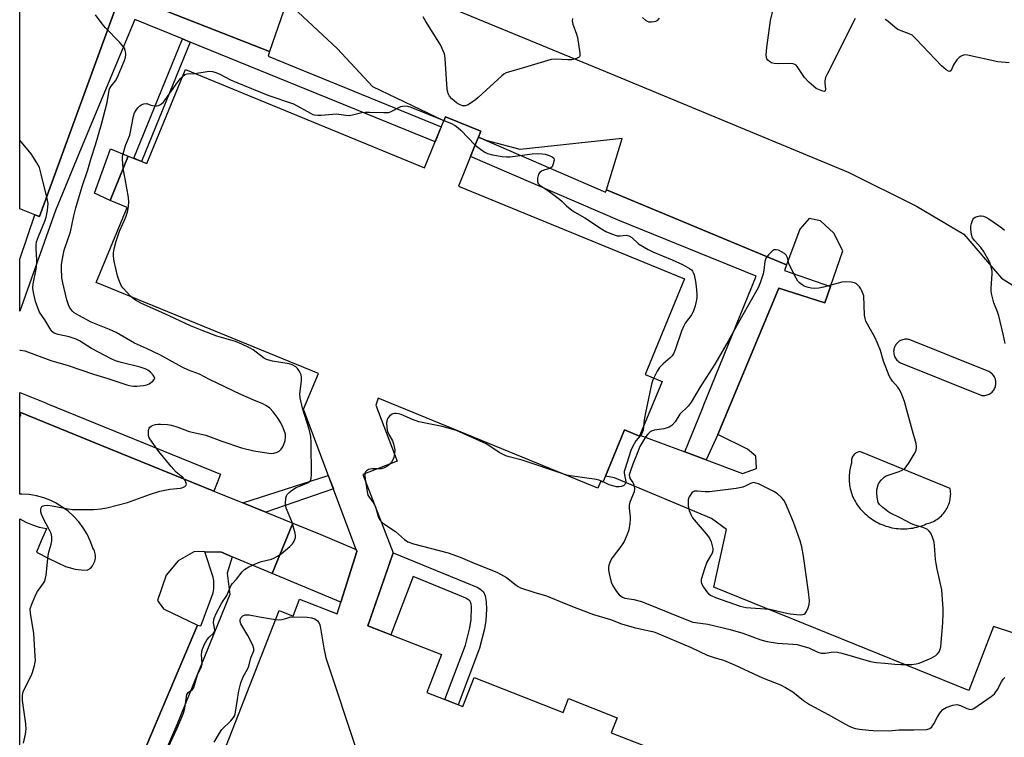
# Model space of a CAD drawing. Units: inches. Extents: x 1255765 to 1261765, y 521453 to 525454.
# Drawn here: x 1255765 to 1256094, y 522304 to 522543 of the extents above; entities that cross this region are included whole.
import ezdxf

# ---------------------------------------------------------------- set-up
doc = ezdxf.new("R2010")
doc.units = ezdxf.units.IN
doc.header["$MEASUREMENT"] = 0
for name, color, linetype in [('BLDG-Footprint', 5, 'Continuous'), ('CULTRL-Pad', 6, 'Continuous'), ('TRANS-Non Street Sidewalk', 7, 'Continuous'), ('TRANS-Parking Lot', 4, 'Continuous'), ('TRANS-Street Sidewalk', 7, 'Continuous'), ('Undefined', 1, 'Continuous')]:
    doc.layers.add(name, color=color, linetype=linetype)

msp = doc.modelspace()

# ---------------------------------------------------------------- linework, layer by layer
at = {"layer": 'BLDG-Footprint'}
msp.add_polyline3d([(1255827.15, 522283.61, 469.17), (1255851.49, 522345.92, 469.17), (1255856.16, 522344.1, 469.17), (1255858.35, 522349.73, 469.17), (1255870.91, 522344.82, 469.17), (1255877.48, 522365.64, 469.17), (1255859.59, 522413.06, 469.17), (1255864.62, 522424.97, 469.17), (1255790.49, 522455.4, 469.17), (1255800.76, 522480.42, 469.17), (1255795.07, 522482.76, 469.17), (1255801.14, 522497.56, 469.17), (1255807.33, 522495.03, 469.17), (1255820.22, 522526.43, 469.17), (1255900.03, 522493.67, 469.17), (1255904.92, 522505.59, 469.17), (1255906.46, 522509.35, 469.17), (1255907, 522510.65, 469.17), (1255918.81, 522505.8, 469.17), (1255918.01, 522503.84, 469.17), (1255916.71, 522500.69, 469.17), (1255911.32, 522487.54, 469.17), (1255986.75, 522456.58, 469.17), (1255973.66, 522424.71, 469.17), (1255979.32, 522422.38, 469.17), (1255971.94, 522404.39, 469.17), (1255971.83, 522404.13, 469.17), (1255966.76, 522406.21, 469.17), (1255960.42, 522390.77, 469.17), (1255959.59, 522388.75, 469.17), (1255958.82, 522389.07, 469.17), (1255957.85, 522386.71, 469.17), (1255884.58, 522416.78, 469.17), (1255883.75, 522414.45, 469.17), (1255890.93, 522395.78, 469.17), (1255879.47, 522391.26, 469.17), (1255889.58, 522365.15, 469.17), (1255881.11, 522340.84, 469.17), (1255905.7, 522331.23, 469.17), (1255900.75, 522318.55, 469.17), (1255912.77, 522313.86, 469.17), (1255916.56, 522323.56, 469.17), (1255946.27, 522311.95, 469.17), (1255948.06, 522316.52, 469.17), (1255964.31, 522310.17, 469.17), (1255962.34, 522305.14, 469.17), (1255975.26, 522300.1, 469.17)], dxfattribs=at)
at = {"layer": 'CULTRL-Pad'}
msp.add_lwpolyline([(1255801.14, 522497.56), (1255795.07, 522482.76), (1255789.9, 522485.2), (1255795.21, 522499.92)], close=True, dxfattribs=at)
at = {"layer": 'TRANS-Non Street Sidewalk'}
for points in [[(1255821.85, 522535.56), (1255805.61, 522495.73), (1255802.98, 522496.81), (1255819.22, 522536.63)], [(1255847.11, 522378.71), (1255839.35, 522381.86), (1255867.9, 522391.02), (1255869.62, 522386.49)], [(1255889.58, 522365.15), (1255913.46, 522355.38), (1255917.79, 522353.56), (1255918.89, 522352.88), (1255919.69, 522352.15), (1255920.32, 522350.78), (1255920.62, 522348.86), (1255920.67, 522346.34), (1255920.46, 522342.64), (1255920, 522339.82), (1255918.34, 522333.34), (1255911.21, 522314.47), (1255906.76, 522316.2), (1255913.68, 522334.4), (1255915.18, 522340.13), (1255915.64, 522342.98), (1255915.76, 522346.95), (1255915.57, 522348.23), (1255915.14, 522349.14), (1255913.87, 522350.02), (1255911.65, 522350.96), (1255896.29, 522357.25), (1255888.76, 522337.85), (1255881.11, 522340.84), (1255888.01, 522360.64)]]:
    msp.add_lwpolyline(points, close=True, dxfattribs=at)
at = {"layer": 'TRANS-Parking Lot'}
msp.add_lwpolyline([(1255764.93, 522207.69), (1255764.94, 522376.57), (1255766.99, 522375.43), (1255769.19, 522374.47), (1255771.48, 522373.74), (1255773.83, 522373.24), (1255773.91, 522373.16), (1255772.1, 522369.13), (1255770.52, 522365.42), (1255774.64, 522363.3), (1255780.25, 522360.66), (1255781.41, 522360.27), (1255783.4, 522359.78), (1255785.44, 522359.48), (1255787.48, 522359.38), (1255787.69, 522359.5), (1255788.11, 522359.77), (1255788.5, 522360.09), (1255788.86, 522360.44), (1255789.18, 522360.82), (1255789.32, 522361.02), (1255789.58, 522361.45), (1255789.81, 522361.9), (1255789.98, 522362.37), (1255790.11, 522362.86), (1255790.19, 522363.35), (1255790.22, 522363.85), (1255790.2, 522364.36), (1255790.13, 522364.85), (1255790.01, 522365.34), (1255789.85, 522365.82), (1255789.64, 522366.27), (1255789.39, 522366.71), (1255789.36, 522366.8), (1255788.5, 522369.16), (1255787.42, 522371.42), (1255786.12, 522373.56), (1255784.61, 522375.56), (1255782.92, 522377.41), (1255781.06, 522379.08), (1255779.04, 522380.56), (1255776.88, 522381.84), (1255775.33, 522382.59), (1255773, 522383.5), (1255770.58, 522384.16), (1255768.12, 522384.6), (1255765.62, 522384.78), (1255764.94, 522384.76), (1255764.94, 522412.14), (1255791.7, 522401.23), (1255829.7, 522385.78), (1255839.35, 522381.86), (1255847.11, 522378.71), (1255856.07, 522375.07), (1255849.19, 522358.29), (1255835.85, 522363.89), (1255832.29, 522365.39), (1255826.66, 522365.56), (1255823.29, 522365.67), (1255817.85, 522362.49), (1255813.79, 522357.76), (1255810.95, 522349.32), (1255812.95, 522346.51), (1255824.24, 522341.07), (1255806.16, 522298.22)], dxfattribs=at)
msp.add_lwpolyline([(1255849.19, 522358.29), (1255856.07, 522375.07), (1255865.46, 522371.25), (1255877.22, 522366.33), (1255877.48, 522365.64), (1255872.12, 522348.66)], close=True, dxfattribs=at)
for points in [[(1255796.7, 522546.18, 0), (1255771.55, 522477.37, 0), (1255770.01, 522477.96, 0), (1255764.94, 522479.89, 0), (1255764.95, 522578.8, 0)], [(1255836.58, 522576.82, 0), (1255962.28, 522525.01, 0), (1256041.41, 522492.18, 0), (1256064.25, 522480.85, 0), (1256080, 522471.49, 0), (1256092.54, 522456.77, 0), (1256103.32, 522450.16, 0)], [(1255852.99, 522545.93, 0), (1255848.34, 522532.38, 0), (1255793.45, 522553.96, 0)], [(1256096.32, 522338.51, 0), (1256089.92, 522340.61, 0), (1256081.68, 522319.27, 0), (1255996.58, 522353.7, 0), (1256000.84, 522373.01, 0), (1255995.84, 522376.67, 0), (1255963.38, 522390.17, 0), (1255960.42, 522390.77, 0), (1255966.76, 522406.21, 0), (1255971.83, 522404.13, 0), (1255971.94, 522404.39, 0), (1255986.93, 522398.83, 0), (1255994.07, 522396.18, 0), (1256006.18, 522391.69, 0), (1256010.79, 522393.26, 0), (1256010.61, 522397.4, 0), (1256007.84, 522399.78, 0), (1255997.9, 522404.66, 0), (1256018.33, 522453.52, 0), (1256033.64, 522448.58, 0), (1256035.53, 522453.99, 0), (1256039.68, 522465.9, 0), (1256036.59, 522471.88, 0), (1256032.22, 522475.98, 0), (1256028.45, 522476.74, 0), (1256025.3, 522473.17, 0), (1256020.8, 522461.24, 0), (1255960.78, 522486.3, 0), (1255965.96, 522503.45, 0), (1255931.97, 522499.77, 0), (1255920.55, 522502.74, 0), (1255918.01, 522503.84, 0), (1255918.81, 522505.8, 0), (1255907, 522510.65, 0), (1255906.46, 522509.35, 0), (1255882.75, 522520.66, 0), (1255870.91, 522533.48, 0), (1255856.2, 522547.06, 0)]]:
    msp.add_polyline3d(points, dxfattribs=at)
for points in [[(1256061.08, 522436.42, 0), (1256060.7, 522436.43, 0), (1256060.33, 522436.41, 0), (1256059.94, 522436.36, 0), (1256059.57, 522436.26, 0), (1256059.19, 522436.14, 0), (1256058.83, 522435.97, 0), (1256058.49, 522435.77, 0), (1256058.17, 522435.54, 0), (1256057.87, 522435.29, 0), (1256057.61, 522435.01, 0), (1256057.37, 522434.71, 0), (1256057.17, 522434.4, 0), (1256056.99, 522434.08, 0), (1256056.86, 522433.76, 0), (1256056.75, 522433.43, 0), (1256056.66, 522433.07, 0), (1256056.61, 522432.71, 0), (1256056.59, 522432.33, 0), (1256056.6, 522431.94, 0), (1256056.65, 522431.55, 0), (1256056.74, 522431.17, 0), (1256056.86, 522430.79, 0), (1256057.02, 522430.43, 0), (1256057.21, 522430.09, 0), (1256057.44, 522429.76, 0), (1256057.68, 522429.47, 0), (1256057.95, 522429.2, 0), (1256058.24, 522428.97, 0), (1256058.54, 522428.76, 0), (1256058.84, 522428.59, 0), (1256086, 522417.7, 0), (1256086.34, 522417.67, 0), (1256086.69, 522417.67, 0), (1256087.05, 522417.69, 0), (1256087.42, 522417.76, 0), (1256087.78, 522417.85, 0), (1256088.14, 522417.98, 0), (1256088.48, 522418.14, 0), (1256088.81, 522418.33, 0), (1256089.13, 522418.56, 0), (1256089.42, 522418.81, 0), (1256089.68, 522419.08, 0), (1256089.92, 522419.37, 0), (1256090.12, 522419.68, 0), (1256090.3, 522419.99, 0), (1256090.44, 522420.32, 0), (1256090.55, 522420.64, 0), (1256090.64, 522420.97, 0), (1256090.7, 522421.32, 0), (1256090.73, 522421.68, 0), (1256090.73, 522422.05, 0), (1256090.7, 522422.43, 0), (1256090.63, 522422.8, 0), (1256090.53, 522423.17, 0), (1256090.39, 522423.53, 0), (1256090.22, 522423.87, 0), (1256090.02, 522424.2, 0), (1256089.8, 522424.5, 0), (1256089.55, 522424.78, 0), (1256089.28, 522425.04, 0), (1256089, 522425.26, 0), (1256088.7, 522425.46, 0), (1256088.4, 522425.62, 0), (1256061.78, 522436.3, 0), (1256061.44, 522436.37, 0)], [(1256041.82, 522391.8, 0), (1256041.76, 522391.23, 0), (1256041.73, 522390.65, 0), (1256041.72, 522390.07, 0), (1256041.73, 522389.48, 0), (1256041.76, 522388.9, 0), (1256041.81, 522388.32, 0), (1256041.89, 522387.73, 0), (1256041.98, 522387.15, 0), (1256042.1, 522386.57, 0), (1256042.25, 522385.99, 0), (1256042.41, 522385.42, 0), (1256042.59, 522384.86, 0), (1256042.8, 522384.31, 0), (1256043.02, 522383.76, 0), (1256043.27, 522383.23, 0), (1256043.53, 522382.71, 0), (1256043.81, 522382.19, 0), (1256044.12, 522381.7, 0), (1256044.43, 522381.21, 0), (1256044.76, 522380.75, 0), (1256045.11, 522380.29, 0), (1256045.47, 522379.86, 0), (1256046.22, 522379.03, 0), (1256047.02, 522378.28, 0), (1256047.5, 522377.84, 0), (1256048, 522377.41, 0), (1256048.52, 522377, 0), (1256049.06, 522376.6, 0), (1256049.63, 522376.22, 0), (1256050.2, 522375.86, 0), (1256050.8, 522375.52, 0), (1256051.41, 522375.19, 0), (1256052.03, 522374.89, 0), (1256052.67, 522374.61, 0), (1256053.33, 522374.35, 0), (1256053.99, 522374.12, 0), (1256054.66, 522373.91, 0), (1256055.35, 522373.73, 0), (1256056.04, 522373.57, 0), (1256056.74, 522373.44, 0), (1256057.44, 522373.34, 0), (1256058.14, 522373.26, 0), (1256058.85, 522373.21, 0), (1256059.55, 522373.18, 0), (1256060.26, 522373.19, 0), (1256060.96, 522373.21, 0), (1256061.65, 522373.27, 0), (1256062.34, 522373.35, 0), (1256063.03, 522373.45, 0), (1256063.7, 522373.58, 0), (1256064.36, 522373.74, 0), (1256065.02, 522373.91, 0), (1256065.66, 522374.11, 0), (1256066.29, 522374.33, 0), (1256066.9, 522374.57, 0), (1256067.5, 522374.83, 0), (1256068.38, 522375.06, 0), (1256068.82, 522375.2, 0), (1256069.26, 522375.38, 0), (1256069.69, 522375.57, 0), (1256070.13, 522375.78, 0), (1256070.55, 522376.02, 0), (1256070.97, 522376.29, 0), (1256071.39, 522376.57, 0), (1256071.79, 522376.88, 0), (1256072.17, 522377.21, 0), (1256072.55, 522377.56, 0), (1256072.9, 522377.93, 0), (1256073.24, 522378.32, 0), (1256073.57, 522378.72, 0), (1256073.86, 522379.14, 0), (1256074.14, 522379.58, 0), (1256074.4, 522380.03, 0), (1256074.63, 522380.49, 0), (1256074.84, 522380.96, 0), (1256075.03, 522381.44, 0), (1256075.18, 522381.92, 0), (1256075.32, 522382.41, 0), (1256075.43, 522382.89, 0), (1256075.51, 522383.38, 0), (1256075.58, 522383.87, 0), (1256075.61, 522384.35, 0), (1256075.63, 522384.83, 0), (1256075.62, 522385.3, 0), (1256075.6, 522385.76, 0), (1256075.48, 522386.66, 0), (1256045.29, 522398.94, 0), (1256045, 522398.88, 0), (1256044.69, 522398.79, 0), (1256044.39, 522398.67, 0), (1256044.1, 522398.52, 0), (1256043.81, 522398.33, 0), (1256043.55, 522398.11, 0), (1256043.3, 522397.86, 0), (1256043.08, 522397.59, 0), (1256042.9, 522397.29, 0), (1256042.74, 522396.98, 0), (1256042.62, 522396.65, 0), (1256042.54, 522396.32, 0), (1256042.49, 522395.99, 0), (1256042.48, 522395.67, 0), (1256042.5, 522395.36, 0), (1256042.54, 522395.06, 0), (1256042.23, 522394.01, 0), (1256041.98, 522392.92, 0), (1256041.89, 522392.36, 0)]]:
    msp.add_polyline3d(points, close=True, dxfattribs=at)
at = {"layer": 'TRANS-Street Sidewalk'}
msp.add_lwpolyline([(1255920.55, 522502.74), (1255960.42, 522485.47), (1255960.78, 522486.3), (1256020.8, 522461.24), (1256020.12, 522459.42), (1256035.53, 522453.99), (1256033.64, 522448.58), (1256018.33, 522453.52), (1255997.9, 522404.66), (1255994.07, 522396.18), (1255986.93, 522398.83), (1255992.8, 522413.32), (1255993.28, 522414.52), (1256010.67, 522457.48), (1255965.16, 522475.89), (1255915.38, 522497.45), (1255916.71, 522500.69), (1255918.01, 522503.84)], close=True, dxfattribs=at)
msp.add_lwpolyline([(1255806.16, 522298.22), (1255824.24, 522341.07), (1255825.39, 522340.79), (1255825.82, 522341.94), (1255829.53, 522351.84), (1255829.64, 522352.49), (1255829.72, 522353.15), (1255829.76, 522353.81), (1255829.77, 522354.47), (1255829.74, 522355.14), (1255829.68, 522355.8), (1255829.58, 522356.46), (1255829.46, 522357.1), (1255826.66, 522365.56), (1255832.29, 522365.39), (1255835.85, 522363.89), (1255834.17, 522358.39), (1255835.1, 522351.25), (1255817.39, 522307.82), (1255801.1, 522270.21)], dxfattribs=at)
for points in [[(1255793.45, 522553.96, 0), (1255848.34, 522532.38, 0), (1255847.82, 522530.85, 0), (1255859.48, 522526.11, 0), (1255860.64, 522525.64, 0), (1255905.64, 522507.35, 0), (1255904.92, 522505.59, 0), (1255903.59, 522502.35, 0), (1255821.85, 522535.56, 0), (1255819.22, 522536.63, 0), (1255803.33, 522543.09, 0), (1255785.49, 522500.21, 0), (1255776.85, 522479.43, 0), (1255764.94, 522445.77, 0), (1255764.94, 522463.18, 0), (1255764.95, 522463.19, 0), (1255770.01, 522477.96, 0), (1255771.55, 522477.37, 0), (1255796.7, 522546.18, 0), (1255784.41, 522550.37, 0), (1255782.4, 522552.1, 0), (1255784.06, 522556.91, 0)], [(1255830.82, 522388.58, 0), (1255829.7, 522385.78, 0), (1255791.7, 522401.23, 0), (1255764.94, 522412.14, 0), (1255764.94, 522418.71, 0), (1255773.86, 522415.07, 0), (1255773.98, 522415.02, 0), (1255831.94, 522391.39, 0)]]:
    msp.add_polyline3d(points, close=True, dxfattribs=at)
at = {"layer": 'Undefined'}
msp.add_line((1255883.28, 522381.41, 468), (1255883.65, 522380.47, 468), dxfattribs=at)
for points, elevation in [([(1255799.44, 522493.42), (1255799.26, 522496.63), (1255799.29, 522497.48), (1255799.42, 522498.32), (1255800.27, 522501.04), (1255801.63, 522504.49), (1255802.94, 522510.83), (1255803.29, 522511.93), (1255803.75, 522512.83), (1255804.39, 522513.69), (1255804.99, 522514.31), (1255805.67, 522514.77), (1255806.38, 522515.02), (1255807.34, 522515.06), (1255808.73, 522514.52), (1255809.83, 522514.32), (1255810.68, 522514.32), (1255811.22, 522514.41), (1255811.94, 522514.74), (1255812.78, 522515.46), (1255813.5, 522516.28), (1255816.9, 522521.2), (1255818.51, 522523.29), (1255819.28, 522524.14)], 468), ([(1255819.28, 522524.14), (1255820.09, 522524.71), (1255820.79, 522524.96), (1255823.39, 522525.13)], 468), ([(1255823.39, 522525.13), (1255828.2, 522525.86), (1255829.3, 522525.76), (1255830.36, 522525.46), (1255831.69, 522524.86), (1255835.28, 522522.98), (1255837.37, 522522.07), (1255847.74, 522517.91), (1255856.33, 522514.92), (1255861.96, 522511.81), (1255862.76, 522511.45), (1255863.3, 522511.3), (1255864.42, 522511.19), (1255865.55, 522511.19), (1255869.43, 522511.58), (1255870.61, 522511.63), (1255873.79, 522511.16), (1255874.9, 522511.11), (1255876.03, 522511.28), (1255879.1, 522512.06), (1255880.23, 522512.23), (1255881.69, 522512.24), (1255886.41, 522512.03), (1255887.59, 522512.04), (1255888.17, 522512.13), (1255888.93, 522512.41), (1255892.11, 522514.1), (1255892.64, 522514.24), (1255893.49, 522514.3), (1255894.34, 522514.22), (1255895.47, 522513.88), (1255906.51, 522509.46)], 468), ([(1255906.51, 522509.46), (1255908.98, 522508.45), (1255910.27, 522507.7), (1255911.25, 522507.02), (1255912.11, 522506.23), (1255916.94, 522501.23)], 468), ([(1255916.94, 522501.23), (1255917.78, 522500.52), (1255919.17, 522499.5), (1255920.13, 522498.87), (1255921.06, 522498.37), (1255922.72, 522497.93), (1255925.93, 522497.42), (1255927.4, 522497.24), (1255928.57, 522497.24), (1255935.99, 522498.3), (1255937.85, 522498.42), (1255939.29, 522498.32), (1255940.31, 522498.14), (1255941.68, 522497.73), (1255942.66, 522497.3), (1255943.16, 522496.85), (1255943.27, 522496.19), (1255943.01, 522494.91), (1255942.58, 522493.97), (1255942.22, 522493.62), (1255941.74, 522493.38), (1255939.81, 522492.81), (1255939.06, 522492.5), (1255938.5, 522492.1), (1255938.09, 522491.47), (1255937.75, 522490.12), (1255937.72, 522489.03), (1255937.99, 522488.37), (1255938.54, 522487.81), (1255941.48, 522485.83), (1255945.11, 522483.2), (1255945.99, 522482.42), (1255947.39, 522480.94), (1255949.22, 522479.47), (1255950.21, 522478.84), (1255953.57, 522476.99), (1255959.06, 522473.3), (1255960.56, 522472.39), (1255962.38, 522471.56), (1255964.27, 522470.99), (1255965.35, 522470.91), (1255967.29, 522471.2), (1255968.27, 522470.9), (1255969.18, 522470.33), (1255971.47, 522468.31), (1255974.68, 522466.34), (1255976.24, 522465.6), (1255982.67, 522462.95), (1255986.08, 522461.35), (1255988.5, 522460.07), (1255989.13, 522459.59), (1255989.46, 522459.2), (1255989.72, 522458.75), (1255989.99, 522457.96), (1255990.45, 522455.74), (1255990.68, 522454.02), (1255990.89, 522451.43), (1255990.86, 522450.39), (1255990.75, 522449.56), (1255990.31, 522447.58), (1255989.84, 522445.91), (1255989.21, 522444.67), (1255987.06, 522441.84), (1255986.52, 522440.91), (1255985.81, 522439.12), (1255983.71, 522432.94), (1255983.13, 522431.59), (1255982.64, 522430.86), (1255982.06, 522430.2), (1255979.62, 522428.24), (1255978.41, 522427.03), (1255977.62, 522425.83), (1255976.53, 522423.53)], 468), ([(1255802.02, 522450.67), (1255799.42, 522453.42), (1255798.93, 522454.12), (1255798.54, 522454.9), (1255798.01, 522456.25), (1255797.61, 522457.64), (1255796.51, 522462.47), (1255796.23, 522464.18), (1255796.26, 522465.28), (1255796.43, 522466.65), (1255797.08, 522469.19), (1255798.23, 522472.53), (1255799.9, 522476.16), (1255800.42, 522477.47), (1255800.98, 522479.37), (1255801.22, 522480.81), (1255801.33, 522482.27), (1255801.21, 522483.75), (1255800.13, 522489.96), (1255799.44, 522493.42)], 468), ([(1255814.63, 522300.49), (1255817.43, 522306.72), (1255819.55, 522311.66), (1255820.04, 522313.37), (1255820.54, 522317.1), (1255820.73, 522317.88), (1255821.16, 522318.55), (1255822.58, 522319.59), (1255823.01, 522320.23), (1255823.31, 522321.02), (1255824.29, 522324.42), (1255825.65, 522327.11), (1255825.84, 522328.09), (1255825.61, 522331.28), (1255825.77, 522332.79), (1255826.55, 522334.65), (1255827.5, 522336.26), (1255828.18, 522337.08), (1255829.6, 522338.32), (1255829.95, 522338.81), (1255830.03, 522339.51), (1255829.59, 522341.85), (1255829.68, 522342.88), (1255829.89, 522343.65), (1255830.49, 522344.95), (1255832.41, 522348.52), (1255834.03, 522350.99), (1255835.47, 522354.35), (1255835.94, 522354.99), (1255837.23, 522356.42), (1255839.14, 522358.83), (1255839.95, 522359.59), (1255841.44, 522360.45), (1255844.58, 522361.95), (1255845.66, 522362.29), (1255848.94, 522363.07), (1255849.72, 522363.38), (1255850.97, 522364.01), (1255852.14, 522364.85), (1255855.04, 522367.29), (1255856, 522368.22), (1255856.58, 522369.04), (1255856.95, 522370.32), (1255856.99, 522370.85), (1255856.89, 522371.69), (1255855.73, 522375.59), (1255853.86, 522380.1), (1255853.66, 522381.49), (1255853.72, 522383.44), (1255853.92, 522384.2), (1255854.22, 522384.66), (1255854.83, 522385.28), (1255855.99, 522386.21), (1255857.23, 522386.95), (1255861.14, 522388.56), (1255861.77, 522389.03), (1255862.04, 522389.44), (1255862.25, 522390.21), (1255862.31, 522391.07), (1255862.22, 522402), (1255862.12, 522404.03), (1255861.56, 522406.41), (1255859.31, 522413.42), (1255858.54, 522416.85), (1255858.46, 522418.27), (1255858.93, 522422.55), (1255858.94, 522423.71), (1255858.82, 522424.54), (1255858.52, 522425.28), (1255858.12, 522425.99), (1255857.64, 522426.64), (1255857.06, 522427.2), (1255855.87, 522427.86), (1255854.81, 522428.24), (1255849.27, 522429.14), (1255848.11, 522429.4), (1255847.28, 522429.68), (1255846.33, 522430.26), (1255842.89, 522432.86), (1255841.64, 522433.55), (1255839.06, 522434.78), (1255836.91, 522435.64), (1255830.67, 522437.49), (1255825.77, 522439.38), (1255821.98, 522440.94), (1255813.36, 522444.94), (1255805.54, 522448.4), (1255803.56, 522449.48), (1255802.66, 522450.1), (1255802.02, 522450.67)], 468), ([(1255976.53, 522423.53), (1255976.14, 522422.58), (1255975.81, 522421.44), (1255973.76, 522411.9), (1255973.31, 522409.58), (1255973.14, 522407.32)], 468), ([(1255946.18, 522391.5), (1255932.57, 522396.14), (1255928.26, 522397.22), (1255927.16, 522397.57), (1255924.95, 522398.7), (1255921.87, 522400.78), (1255920.63, 522401.5), (1255910.66, 522405.94), (1255905.9, 522407.32), (1255898.18, 522408.88), (1255895.98, 522409.66), (1255892.21, 522411.34), (1255891.38, 522411.59), (1255890.53, 522411.7), (1255889.97, 522411.69), (1255889.45, 522411.58), (1255888.97, 522411.33), (1255888.34, 522410.78), (1255887.8, 522410.13), (1255887.54, 522409.64), (1255887.36, 522408.56), (1255887.42, 522406.83), (1255887.67, 522405.71), (1255888.13, 522404.66), (1255889.3, 522402.59), (1255889.72, 522401.51), (1255890.07, 522399.52), (1255890.01, 522398.17)], 468), ([(1255973.14, 522407.32), (1255972.97, 522406.08), (1255972.54, 522405.03), (1255972.07, 522404.32), (1255970.58, 522402.55), (1255969.34, 522400.37), (1255968.91, 522399.3), (1255966.83, 522393.02), (1255966.65, 522392.3), (1255966.63, 522391.78), (1255967.19, 522388.94), (1255967.14, 522388.38), (1255966.9, 522387.94), (1255966.52, 522387.6), (1255965.78, 522387.31), (1255964.94, 522387.18), (1255964.1, 522387.2), (1255963.29, 522387.38), (1255961.7, 522387.9), (1255959.62, 522388.83)], 468), ([(1255890.01, 522398.17), (1255889.74, 522396.99), (1255889.45, 522396.19), (1255889.03, 522395.46), (1255888.55, 522394.84)], 468), ([(1255884.32, 522393.17), (1255882.47, 522393.19), (1255881.36, 522392.97), (1255880.67, 522392.58), (1255880.32, 522392.23), (1255880.11, 522391.8), (1255880.07, 522391.5)], 468), ([(1255888.55, 522394.84), (1255887.66, 522394.08), (1255886.39, 522393.47), (1255885.58, 522393.24), (1255884.32, 522393.17)], 468), ([(1255880.07, 522391.5), (1255880.09, 522390.7), (1255880.33, 522389.03)], 468), ([(1255880.33, 522389.03), (1255880.84, 522385.48), (1255881.14, 522384.45), (1255881.53, 522383.74), (1255882.91, 522382.01), (1255883.28, 522381.41)], 468), ([(1255959.62, 522388.83), (1255958.25, 522389.41), (1255957.42, 522389.64), (1255948.62, 522390.86), (1255947.53, 522391.08), (1255946.18, 522391.5)], 468), ([(1255883.65, 522380.47), (1255884.57, 522377.32), (1255884.95, 522376.55), (1255885.48, 522375.74)], 468), ([(1255829.87, 522301.97), (1255831.59, 522304.98), (1255832.37, 522306.18), (1255835.43, 522309.16), (1255836.31, 522310.23), (1255836.69, 522310.95), (1255836.98, 522312.07), (1255838.1, 522319.1), (1255838.77, 522321.8), (1255839.51, 522323.77), (1255840.99, 522326.33), (1255841.35, 522327.39), (1255842.1, 522330.16), (1255843.05, 522332.51), (1255843.09, 522333.31), (1255842.75, 522334.33), (1255841.05, 522337.62), (1255838.74, 522341.46), (1255838.46, 522342.23), (1255838.53, 522342.95), (1255838.88, 522343.61), (1255839.42, 522344.16), (1255840.13, 522344.47), (1255840.67, 522344.54), (1255841.52, 522344.46), (1255845.01, 522343.8), (1255850.32, 522342.93)], 470), ([(1255850.32, 522342.93), (1255851.39, 522342.85), (1255852.46, 522342.94), (1255853.75, 522343.27), (1255855.36, 522343.83), (1255860.88, 522343.72), (1255862.31, 522343.49), (1255863.39, 522343.12), (1255864.31, 522342.5), (1255864.78, 522341.89), (1255865.08, 522341.17), (1255865.37, 522340.09), (1255866.42, 522333.4), (1255867.08, 522330.12), (1255877.55, 522298.64)], 470)]:
    msp.add_lwpolyline(points, dxfattribs=dict(at, elevation=elevation))
for points, elevation in [([(1256017.37, 522466.32), (1256016.67, 522466.23), (1256016, 522465.82), (1256014.8, 522464.61), (1256013.96, 522463.49), (1256013.61, 522462.41), (1256013.29, 522459.46), (1256013.07, 522458.3), (1256012.06, 522455.21), (1256011.35, 522453.59), (1256005.8, 522443.83), (1256001.34, 522435.79), (1255996.96, 522428.15), (1255991.87, 522420.3), (1255989.01, 522415.45), (1255987.98, 522414.14), (1255985.23, 522411.4), (1255983.64, 522408.89), (1255982.57, 522407.71), (1255981.69, 522407.13), (1255980.69, 522406.75), (1255979.89, 522406.57), (1255976.78, 522406.15), (1255976.01, 522405.88), (1255975.32, 522405.49), (1255974.57, 522404.8), (1255973.91, 522403.94), (1255971.92, 522400.61), (1255971.17, 522398.91), (1255969.56, 522394.75), (1255968.64, 522392.21), (1255968.38, 522391.09), (1255968.4, 522390.5), (1255968.61, 522389.91), (1255969.56, 522388.66), (1255969.8, 522388.17), (1255970.04, 522387.38), (1255970.14, 522386.56), (1255969.95, 522385.48), (1255968.56, 522382.06), (1255968.31, 522381.08), (1255968.28, 522379.8), (1255968.65, 522377.3), (1255968.7, 522376.46), (1255968.58, 522375.07), (1255968.23, 522372.84), (1255967.71, 522371.26), (1255966.63, 522369), (1255965.52, 522367.24), (1255962.7, 522363.49), (1255962.14, 522362.45), (1255961.59, 522361.08), (1255961.41, 522360.24), (1255961.44, 522359.4), (1255961.77, 522357.69), (1255962.35, 522355.43), (1255962.91, 522354.15), (1255964.06, 522352.24), (1255965.02, 522351.16), (1255966.09, 522350.4), (1255966.92, 522350.08), (1255969.88, 522349.61), (1255972.41, 522348.89), (1255987.52, 522342.81), (1255989.54, 522342.09), (1255990.42, 522341.92), (1255994.54, 522341.43), (1256002.07, 522339.65), (1256006.25, 522338.37), (1256012.27, 522336.18), (1256014.43, 522335.58), (1256017.78, 522335.02), (1256022.99, 522334.71), (1256024.42, 522334.54), (1256025.53, 522334.3), (1256028.27, 522333.51), (1256031.31, 522332.08), (1256032.35, 522331.75), (1256033.71, 522331.65), (1256036.36, 522332.09), (1256037.82, 522332.01), (1256039.25, 522331.68), (1256048.91, 522328.95), (1256050.88, 522328.62), (1256053.67, 522328.39), (1256056.94, 522328), (1256059, 522327.89), (1256062.66, 522327.92), (1256064.06, 522328.09), (1256065.15, 522328.35), (1256069.15, 522330.08), (1256070.62, 522330.96), (1256071.26, 522331.5), (1256071.75, 522332.09), (1256072.05, 522332.71), (1256072.29, 522333.86), (1256073.03, 522341.91), (1256073.17, 522344.79), (1256073.13, 522346.52), (1256072.64, 522352.88), (1256071.11, 522359.69), (1256070.76, 522361.59), (1256070.58, 522362.99), (1256070.27, 522367.6), (1256070.08, 522368.73), (1256069.52, 522370.38), (1256068.95, 522371.7), (1256068.5, 522372.4), (1256067.89, 522372.91), (1256066.42, 522373.65), (1256063.65, 522374.41), (1256062.29, 522374.95), (1256058.74, 522376.84), (1256055.37, 522378.52), (1256054.63, 522379), (1256052.98, 522380.29), (1256051.91, 522381.29), (1256051.47, 522381.97), (1256051.15, 522383.03), (1256050.93, 522384.73), (1256051.02, 522386.18), (1256051.41, 522387.88), (1256051.8, 522388.65), (1256052.53, 522389.56), (1256053.38, 522390.37), (1256054.1, 522390.81), (1256058.44, 522392.33), (1256059.48, 522392.8), (1256060.18, 522393.25), (1256060.75, 522393.87), (1256061.72, 522395.31), (1256063.44, 522398.04), (1256064.07, 522399.33), (1256064.24, 522400.58), (1256064.08, 522401.69), (1256062.86, 522405.89), (1256060.7, 522413.97), (1256060.17, 522415.61), (1256059.08, 522418.56), (1256058.47, 522419.83), (1256058.03, 522420.43), (1256056.21, 522422.49), (1256055.51, 522423.45), (1256055.1, 522424.22), (1256053.24, 522429.16), (1256052.23, 522432.66), (1256051.26, 522435.08), (1256050.42, 522436.92), (1256047.84, 522441.47), (1256047.33, 522442.5), (1256047.07, 522443.31), (1256046.92, 522444.46), (1256046.67, 522450.91), (1256046.02, 522452.59), (1256045.67, 522453.23), (1256045.15, 522453.93), (1256044.19, 522454.88), (1256043.5, 522455.27), (1256042.4, 522455.51), (1256040.67, 522455.63), (1256039.26, 522455.46), (1256033.22, 522453.79), (1256031.57, 522453.49), (1256030.17, 522453.41), (1256029.07, 522453.49), (1256027.74, 522453.8), (1256026.72, 522454.17), (1256026.03, 522454.57), (1256025.21, 522455.25), (1256024.66, 522455.84), (1256024.03, 522456.8), (1256022.04, 522460.68), (1256021.66, 522461.68), (1256021.14, 522463.62), (1256020.74, 522464.44), (1256020.15, 522465.01), (1256019.17, 522465.64), (1256018.14, 522466.14)], 466), ([(1256009.97, 522388.59), (1256009.52, 522388.55), (1256008.78, 522388.31), (1256007.03, 522387.42), (1256006.25, 522387.11), (1256004.05, 522386.62), (1255995.11, 522385.53), (1255993.67, 522385.55), (1255991.09, 522385.8), (1255990.1, 522385.72), (1255989.67, 522385.52), (1255989.29, 522385.19), (1255988.79, 522384.56), (1255988.37, 522383.86), (1255988.17, 522383.36), (1255988.07, 522382.82), (1255988.07, 522380.85), (1255988.35, 522379.32), (1255988.89, 522377.94), (1255989.45, 522376.9), (1255989.98, 522376.18), (1255994.08, 522371.48), (1255995.15, 522370.11), (1255995.7, 522368.82), (1255996.2, 522366.63), (1255996.21, 522365.83), (1255996, 522365.08), (1255995.51, 522364.13), (1255994.2, 522362.05), (1255993.43, 522359.88), (1255992.38, 522356.28), (1255992.35, 522355.48), (1255992.49, 522354.98), (1255993.15, 522353.76), (1255994.29, 522352.13), (1255994.85, 522351.54), (1255995.67, 522350.95), (1255997.14, 522350.27), (1256005.41, 522347.4), (1256007.4, 522346.99), (1256015.22, 522346.35), (1256020.43, 522345.15), (1256022.11, 522344.87), (1256025.45, 522344.53), (1256026.24, 522344.57), (1256026.72, 522344.7), (1256027.11, 522344.97), (1256027.54, 522345.58), (1256028.09, 522346.83), (1256028.41, 522347.89), (1256028.48, 522349.3), (1256028.2, 522352.17), (1256026.56, 522364.02), (1256025.94, 522367.2), (1256025.4, 522369.17), (1256023.17, 522375.45), (1256020.47, 522381.69), (1256019.92, 522382.73), (1256019.22, 522383.59), (1256017.78, 522384.86), (1256016.56, 522385.64), (1256011.46, 522388.15), (1256010.65, 522388.47)], 464)]:
    msp.add_lwpolyline(points, close=True, dxfattribs=dict(at, elevation=elevation))
for points in [[(1256043.73, 522543.48, 468), (1256034.5, 522525.12, 468), (1256033.87, 522523.77, 468), (1256033.59, 522522.69, 468), (1256033.6, 522521.86, 468), (1256033.84, 522519.92, 468), (1256033.79, 522519.3, 468), (1256033.57, 522519.12, 468), (1256032.93, 522519.2, 468), (1256031.87, 522519.59, 468), (1256030.79, 522520.13, 468), (1256029.83, 522520.83, 468), (1256028.28, 522522.2, 468), (1256026.89, 522523.81, 468), (1256024.4, 522527.43, 468), (1256024.03, 522527.83, 468), (1256023.61, 522528.14, 468), (1256023.11, 522528.31, 468), (1256022.29, 522528.4, 468), (1256018.17, 522528.34, 468), (1256016.69, 522528.45, 468), (1256015.87, 522528.68, 468), (1256015.19, 522529.06, 468), (1256014.6, 522529.58, 468), (1256014.29, 522530.02, 468), (1256014.12, 522530.5, 468), (1256014.04, 522531.29, 468), (1256014.24, 522533.8, 468), (1256015.55, 522542.81, 468), (1256016.6, 522547.41, 468)], [(1255766.2, 522301.65, 466), (1255766.89, 522304.69, 466), (1255767.09, 522306.38, 466), (1255766.93, 522308.16, 466), (1255765.91, 522315.89, 466), (1255765.83, 522316.77, 466), (1255765.86, 522317.66, 466), (1255766.1, 522318.8, 466), (1255766.42, 522319.63, 466), (1255768.61, 522323.86, 466), (1255769.2, 522325.21, 466), (1255769.89, 522327.63, 466), (1255770.17, 522329.29, 466), (1255770.13, 522330.75, 466), (1255769.63, 522338.29, 466), (1255768.54, 522345.01, 466), (1255768.47, 522346.46, 466), (1255768.93, 522348.08, 466), (1255770.26, 522351.25, 466), (1255770.85, 522352.23, 466), (1255772.85, 522355.03, 466), (1255773.28, 522355.77, 466), (1255773.48, 522356.29, 466), (1255773.74, 522357.73, 466), (1255774.46, 522364.32, 466), (1255774.7, 522365.4, 466), (1255775.48, 522368.08, 466), (1255775.64, 522369.18, 466), (1255775.65, 522370.56, 466), (1255775.4, 522371.64, 466), (1255774.8, 522372.94, 466), (1255772.74, 522376.79, 466), (1255772.19, 522378.07, 466), (1255772.03, 522378.88, 466), (1255772.02, 522379.7, 466), (1255772.13, 522380.19, 466), (1255772.36, 522380.58, 466), (1255772.72, 522380.84, 466), (1255773.18, 522381, 466), (1255774.3, 522381.06, 466), (1255775.78, 522380.89, 466), (1255781.07, 522379.84, 466), (1255782.53, 522379.62, 466), (1255784.01, 522379.58, 466), (1255789.66, 522379.68, 466), (1255792.03, 522379.8, 466), (1255794.03, 522380.22, 466), (1255800.85, 522381.95, 466), (1255808.21, 522384.64, 466), (1255811.66, 522385.75, 466), (1255814.99, 522386.37, 466), (1255818.61, 522386.71, 466), (1255819.37, 522386.92, 466), (1255820.01, 522387.27, 466), (1255820.47, 522387.72, 466), (1255820.58, 522388.09, 466), (1255820.41, 522388.76, 466), (1255819.88, 522389.67, 466), (1255819.32, 522390.27, 466), (1255817.18, 522392.07, 466), (1255815.44, 522394, 466), (1255811.39, 522398.94, 466), (1255809.1, 522402.05, 466), (1255808.18, 522403.55, 466), (1255807.96, 522404.35, 466), (1255807.9, 522405.18, 466), (1255807.94, 522406, 466), (1255808.12, 522406.73, 466), (1255808.39, 522407.12, 466), (1255808.79, 522407.41, 466), (1255809.5, 522407.75, 466), (1255810.28, 522408, 466), (1255811.1, 522408.14, 466), (1255811.94, 522408.15, 466), (1255814.21, 522407.98, 466), (1255815.6, 522407.76, 466), (1255817.75, 522407.09, 466), (1255821.52, 522405.66, 466), (1255827.03, 522404.44, 466), (1255832.34, 522402.44, 466), (1255838.95, 522400.24, 466), (1255843.06, 522399.21, 466), (1255848.08, 522398.38, 466), (1255848.96, 522398.32, 466), (1255849.79, 522398.41, 466), (1255850.81, 522398.74, 466), (1255851.49, 522399.12, 466), (1255852.2, 522399.81, 466), (1255852.69, 522400.54, 466), (1255853.21, 522401.6, 466), (1255853.54, 522402.65, 466), (1255853.69, 522403.72, 466), (1255853.59, 522404.77, 466), (1255852.88, 522406.89, 466), (1255852.12, 522408.6, 466), (1255851.23, 522410, 466), (1255849.53, 522412.26, 466), (1255848.43, 522413.43, 466), (1255847.32, 522414.24, 466), (1255846.07, 522414.89, 466), (1255843.07, 522416.06, 466), (1255838.78, 522418, 466), (1255828.31, 522423.01, 466), (1255824.96, 522424.76, 466), (1255821.29, 522426.14, 466), (1255819.2, 522427.07, 466), (1255811.74, 522431.24, 466), (1255807.3, 522433.38, 466), (1255803.2, 522435.16, 466), (1255797.09, 522438.73, 466), (1255794.95, 522439.7, 466), (1255788.81, 522442.15, 466), (1255784.66, 522444.39, 466), (1255783.15, 522445.28, 466), (1255782.5, 522445.83, 466), (1255781.96, 522446.46, 466), (1255781.52, 522447.16, 466), (1255781.18, 522447.92, 466), (1255780.68, 522449.58, 466), (1255779.3, 522455.22, 466), (1255779.04, 522456.94, 466), (1255778.87, 522460.14, 466), (1255778.89, 522461.29, 466), (1255779.08, 522462.72, 466), (1255779.8, 522466.12, 466), (1255781.89, 522472.25, 466), (1255782.98, 522477.58, 466), (1255783.67, 522480.3, 466), (1255785.82, 522487.4, 466), (1255787.63, 522492.94, 466), (1255788.76, 522496.8, 466), (1255790.22, 522501.3, 466), (1255792.26, 522508.21, 466), (1255794.13, 522515.46, 466), (1255794.68, 522518.92, 466), (1255794.95, 522519.97, 466), (1255795.42, 522520.87, 466), (1255796.86, 522522.66, 466), (1255797.43, 522523.64, 466), (1255799.86, 522529.48, 466), (1255800.21, 522530.56, 466), (1255800.36, 522531.37, 466), (1255800.35, 522531.92, 466), (1255800.16, 522532.74, 466), (1255799.85, 522533.52, 466), (1255799.39, 522534.23, 466), (1255798.24, 522535.52, 466), (1255793.53, 522540.29, 466), (1255792.44, 522541.65, 466), (1255790.22, 522544.7, 466)], [(1255949.38, 522543.44, 468), (1255949.31, 522542.62, 468), (1255949.58, 522541.53, 468), (1255950.8, 522538.25, 468), (1255951.08, 522537.12, 468), (1255951.91, 522531.9, 468), (1255951.91, 522531.11, 468), (1255951.77, 522530.68, 468), (1255951.63, 522530.51, 468), (1255950.75, 522530.05, 468), (1255949.1, 522529.68, 468), (1255947.9, 522529.67, 468), (1255943.72, 522529.93, 468), (1255942.26, 522529.8, 468), (1255933.44, 522527.07, 468), (1255927.26, 522525.3, 468), (1255926.5, 522524.9, 468), (1255925.8, 522524.37, 468), (1255917.95, 522517.05, 468), (1255917.05, 522516.27, 468), (1255916.09, 522515.59, 468), (1255914.59, 522514.67, 468), (1255913.56, 522514.29, 468), (1255912.74, 522514.33, 468), (1255911.66, 522514.7, 468), (1255910.69, 522515.32, 468), (1255909.11, 522516.63, 468), (1255908.4, 522517.49, 468), (1255907.91, 522518.47, 468), (1255907.61, 522519.88, 468), (1255906.9, 522529.94, 468), (1255906.76, 522531.11, 468), (1255906.55, 522531.92, 468), (1255905.96, 522533.45, 468), (1255905.33, 522534.7, 468), (1255900.42, 522542.42, 468), (1255899.55, 522543.95, 468)], [(1255978.34, 522543.53, 468), (1255977.61, 522542.72, 468), (1255977.13, 522542.48, 468), (1255976.6, 522542.33, 468), (1255975.75, 522542.21, 468), (1255974.92, 522542.24, 468), (1255974.42, 522542.39, 468), (1255973.97, 522542.66, 468), (1255972.77, 522543.77, 468)], [(1256095.14, 522528.68, 468), (1256091.4, 522529, 468), (1256081.25, 522531.24, 468), (1256080.4, 522531.3, 468), (1256079.87, 522531.22, 468), (1256079.13, 522530.89, 468), (1256078.46, 522530.42, 468), (1256077.69, 522529.6, 468), (1256077.02, 522528.68, 468), (1256076.61, 522527.97, 468), (1256075.76, 522526.14, 468), (1256075.31, 522525.79, 468), (1256074.94, 522525.83, 468), (1256074.11, 522526.34, 468), (1256072.61, 522527.65, 468), (1256064.16, 522536.57, 468), (1256062.76, 522537.83, 468), (1256061.8, 522538.34, 468), (1256059.06, 522539.35, 468), (1256058.02, 522539.83, 468), (1256057.1, 522540.48, 468), (1256054.69, 522542.54, 468), (1256053.72, 522543.14, 468)], [(1255764.94, 522432.78, 464), (1255765.19, 522432.77, 464), (1255766.6, 522432.56, 464), (1255775.31, 522429.29, 464), (1255781.15, 522427.67, 464), (1255789.52, 522424.76, 464), (1255794.33, 522423.31, 464), (1255800.67, 522421.28, 464), (1255802.08, 522420.92, 464), (1255802.92, 522420.81, 464), (1255804.04, 522420.8, 464), (1255806.3, 522420.97, 464), (1255807.4, 522421.18, 464), (1255808.18, 522421.53, 464), (1255809.34, 522422.41, 464), (1255809.86, 522422.99, 464), (1255810.02, 522423.4, 464), (1255810, 522423.59, 464), (1255809.51, 522424.41, 464), (1255808.54, 522425.41, 464), (1255807.66, 522426.07, 464), (1255806.78, 522426.54, 464), (1255805.15, 522427.11, 464), (1255798.74, 522428.7, 464), (1255796.92, 522429.25, 464), (1255795.41, 522429.95, 464), (1255788.9, 522433.4, 464), (1255784.85, 522435.87, 464), (1255783.82, 522436.41, 464), (1255781.46, 522437.28, 464), (1255777.75, 522438.06, 464), (1255776.47, 522438.5, 464), (1255775.93, 522438.89, 464), (1255775.37, 522439.55, 464), (1255773.36, 522442.86, 464), (1255771.58, 522445.51, 464), (1255770.93, 522446.94, 464), (1255770.23, 522449.02, 464), (1255769.5, 522452.08, 464), (1255769.31, 522453.47, 464), (1255769.45, 522454.92, 464), (1255770.41, 522459.87, 464), (1255770.67, 522461.86, 464), (1255770.68, 522463, 464), (1255770.39, 522466.44, 464), (1255770.39, 522467.81, 464), (1255770.58, 522468.88, 464), (1255771.16, 522470.72, 464), (1255773.31, 522475.79, 464), (1255773.8, 522477.15, 464), (1255774.19, 522479.43, 464), (1255774.38, 522481.73, 464), (1255774.12, 522483.41, 464), (1255772.14, 522491.56, 464), (1255771.5, 522493.74, 464), (1255770.66, 522495.34, 464), (1255768.73, 522498.24, 464), (1255764.95, 522502.87, 464)], [(1256093.81, 522435.06, 468), (1256093.19, 522438.1, 468), (1256091.67, 522444.28, 468), (1256091.22, 522445.63, 468), (1256090.02, 522448.6, 468), (1256089.24, 522451.73, 468), (1256089.13, 522452.6, 468), (1256089.13, 522453.48, 468), (1256089.49, 522458.22, 468), (1256089.42, 522459.1, 468), (1256089.12, 522460.56, 468), (1256088.8, 522461.71, 468), (1256088.46, 522462.52, 468), (1256086.56, 522465.81, 468), (1256085.7, 522466.99, 468), (1256083.53, 522469.37, 468), (1256082.92, 522470.29, 468), (1256082.61, 522471.36, 468), (1256082.4, 522473.07, 468), (1256082.38, 522474.21, 468), (1256082.53, 522475.06, 468), (1256083.02, 522476.36, 468), (1256083.32, 522476.79, 468), (1256083.75, 522477.11, 468), (1256084.52, 522477.44, 468), (1256085.35, 522477.64, 468), (1256085.85, 522477.66, 468), (1256086.56, 522477.53, 468), (1256087.37, 522477.2, 468), (1256088.4, 522476.64, 468), (1256092.72, 522473.59, 468), (1256093.59, 522472.8, 468)], [(1255764.94, 522410.38, 464), (1255765.13, 522410.64, 464), (1255765.28, 522411.08, 464), (1255765.25, 522411.53, 464), (1255765.07, 522411.99, 464), (1255764.94, 522412.19, 464)], [(1255885.48, 522375.74, 468), (1255885.98, 522375.2, 468), (1255886.43, 522374.85, 468), (1255890.38, 522372.31, 468), (1255893.38, 522369.6, 468), (1255894.47, 522368.89, 468), (1255896.34, 522368.22, 468), (1255907.92, 522365.2, 468), (1255911.96, 522363.77, 468), (1255916.58, 522361.74, 468), (1255924.11, 522358.68, 468), (1255925.35, 522358.11, 468), (1255927.34, 522356.98, 468), (1255930.59, 522354.39, 468), (1255931.33, 522353.9, 468), (1255932.11, 522353.54, 468), (1255936.54, 522352.07, 468), (1255940.71, 522350.83, 468), (1255946.58, 522348.33, 468), (1255950.87, 522346.66, 468), (1255956.42, 522344.62, 468), (1255962.06, 522342.95, 468), (1255965.73, 522341.49, 468), (1255969.96, 522340.24, 468), (1255973.46, 522339.43, 468), (1255976.06, 522338.92, 468), (1255976.88, 522338.68, 468), (1255989.05, 522333.57, 468), (1255994.35, 522331.08, 468), (1255996.99, 522330.15, 468), (1255999.8, 522329.34, 468), (1256003.5, 522327.8, 468), (1256012.79, 522323.47, 468), (1256018.83, 522321.08, 468), (1256020.55, 522320.29, 468), (1256022.91, 522318.75, 468), (1256026.5, 522315.93, 468), (1256028.56, 522314.58, 468), (1256034.75, 522311.28, 468), (1256041.52, 522307.45, 468), (1256043.05, 522306.81, 468), (1256043.85, 522306.59, 468), (1256045.25, 522306.37, 468), (1256048.35, 522306.01, 468), (1256049.79, 522305.94, 468), (1256055.04, 522305.83, 468), (1256058.28, 522306.07, 468), (1256063.37, 522306.07, 468), (1256067.67, 522306.25, 468), (1256068.65, 522306.55, 468), (1256069.35, 522307.15, 468), (1256069.96, 522308.1, 468), (1256071.18, 522310.42, 468), (1256072.27, 522312.06, 468), (1256073, 522312.88, 468), (1256074.1, 522313.58, 468), (1256076.35, 522314.35, 468), (1256077.66, 522314.52, 468), (1256078.88, 522314.28, 468), (1256081.04, 522313.27, 468), (1256081.83, 522312.97, 468), (1256082.6, 522312.95, 468), (1256083.34, 522313.26, 468), (1256089.13, 522317.21, 468), (1256090.23, 522318.13, 468), (1256091.23, 522319.54, 468), (1256092.56, 522322.17, 468), (1256093.17, 522323.04, 468), (1256093.74, 522323.58, 468)]]:
    msp.add_polyline3d(points, dxfattribs=at)

doc.saveas('drawing.dxf')
